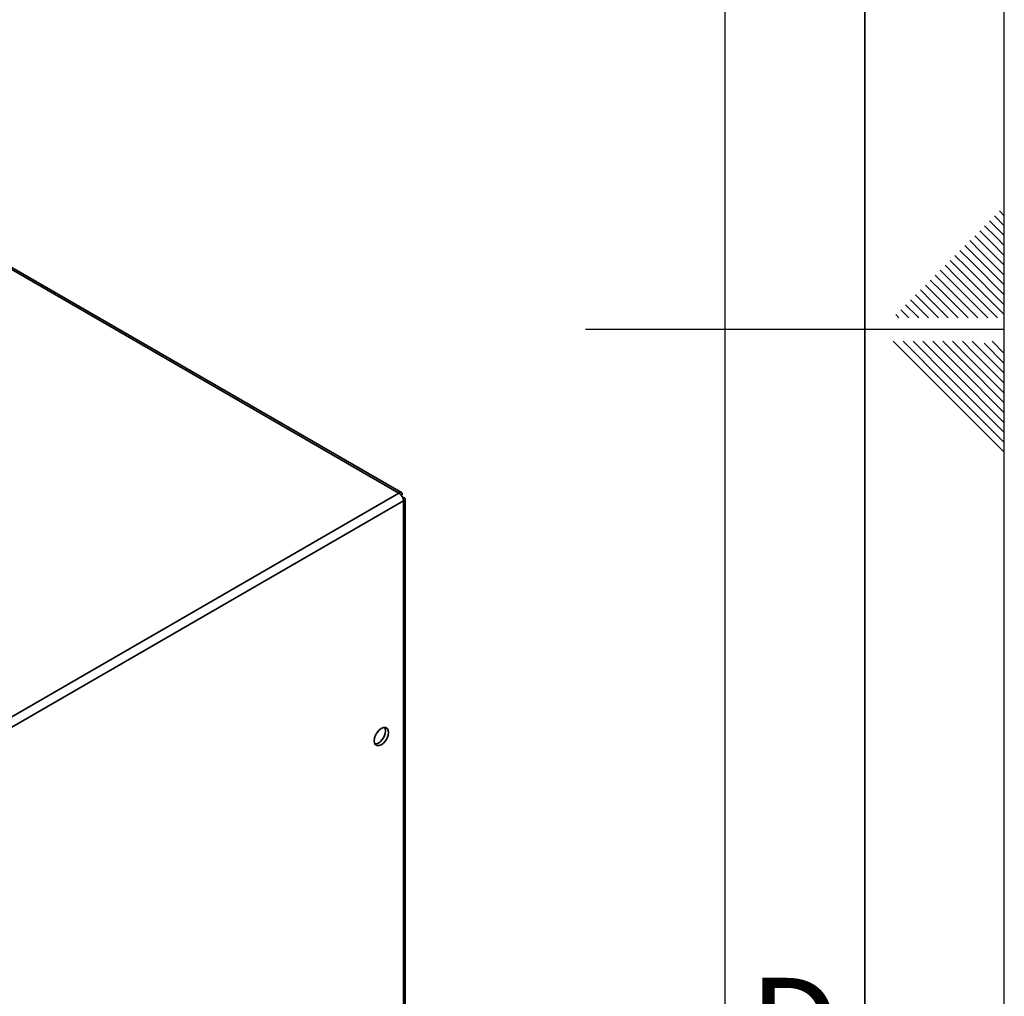
# Paper-space layout 'Blatt2' of a CAD drawing. Units: millimetres. Extents: x 0 to 4200, y 0 to 2970.
# Drawn here: x 3847 to 4200, y 1246 to 1596 of the extents above; entities that cross this region are included whole.
import ezdxf

# ---------------------------------------------------------------- set-up
doc = ezdxf.new("R2010")
doc.units = ezdxf.units.MM
doc.layers.add('61', color=7, linetype='Continuous')
doc.layers.add('62', color=7, linetype='Continuous')
doc.styles.add('SLDTEXTSTYLE0', font='TXT', dxfattribs={"width": 0.75})

psp = doc.layouts.new('Blatt2')

# ---------------------------------------------------------------- linework, layer by layer
at = {"color": 7, "linetype": 'Continuous', "lineweight": 35, "ltscale": 10}
for p, q in [((3983.21, 1426.44), (3597.56, 1649.08)), ((3984.11, 1426.7), (3598.96, 1649.05)), ((3799.08, 1320.15), (3983.21, 1426.44)), ((3984.34, 1425.79), (3984.09, 1425.65)), ((3984.09, 1425.65), (3984.34, 1425.79)), ((3984.84, 1424.93), (3984.59, 1424.78)), ((3800.71, 1317.33), (3984.84, 1423.63)), ((3984.84, 1233.62), (3984.84, 1423.63)), ((3985.51, 1234.56), (3985.51, 1424.28))]:
    psp.add_line(p, q, dxfattribs=at)
at = {"color": 7, "linetype": 'Continuous', "lineweight": 35, "ltscale": 10, "flags": 128}
for points in [[(3976.92, 1336.34), (3977.71, 1336.94), (3978.42, 1337.76), (3978.98, 1338.74), (3979.34, 1339.77), (3979.47, 1340.75), (3979.34, 1341.58), (3978.98, 1342.19), (3978.42, 1342.52), (3977.71, 1342.53), (3976.92, 1342.22), (3976.13, 1341.62), (3975.42, 1340.79), (3974.86, 1339.82), (3974.5, 1338.79), (3974.37, 1337.81), (3974.5, 1336.97), (3974.86, 1336.36), (3975.42, 1336.04), (3976.13, 1336.03), (3976.92, 1336.34)], [(3978.11, 1342.56), (3978.28, 1342.2), (3978.4, 1341.36), (3978.28, 1340.38), (3977.92, 1339.35), (3977.36, 1338.38), (3976.65, 1337.55), (3975.86, 1336.95), (3975.07, 1336.64), (3974.67, 1336.6)]]:
    psp.add_lwpolyline(points, dxfattribs=at)
at = {"color": 7, "linetype": 'Continuous', "lineweight": 35, "ltscale": 100}
psp.add_arc((3981.31, 1423.46), 3.53, 2.6055, 57.3945, dxfattribs=at)
at = {"color": 7, "linetype": 'Continuous', "lineweight": 35, "ltscale": 10}
for points in [[(3984.34, 1425.79), (3984.36, 1425.97), (3984.39, 1426.33), (3984.22, 1426.67), (3983.91, 1426.8), (3983.55, 1426.7), (3983.3, 1426.51), (3983.21, 1426.44)], [(3984.84, 1423.63), (3985, 1423.7), (3985.33, 1423.85), (3985.54, 1424.17), (3985.5, 1424.5), (3985.23, 1424.77), (3984.95, 1424.88), (3984.84, 1424.93)]]:
    psp.add_open_spline(points, degree=3, knots=[0, 0, 0, 0, 0.209052, 0.427821, 0.646592, 0.865364, 1, 1, 1, 1], dxfattribs=at)
at = {"layer": '61', "ltscale": 10}
psp.add_line((4200, 0), (4200, 2970), dxfattribs=at)
at = {"layer": '61', "color": 7, "linetype": 'Continuous', "lineweight": 35, "ltscale": 10}
psp.add_line((4150, 50), (4150, 2920), dxfattribs=at)
at = {"layer": '61', "color": 7, "linetype": 'Continuous', "ltscale": 10}
psp.add_line((4100, 474.54), (4100, 2870), dxfattribs=at)
at = {"layer": '62', "color": 7, "linetype": 'Continuous', "ltscale": 10}
for p, q in [((4198.25, 1527.45), (4200, 1525.71)), ((4194.72, 1523.92), (4198.84, 1519.8)), ((4196.48, 1525.68), (4200, 1522.17)), ((4191.18, 1520.38), (4195.31, 1516.26)), ((4192.95, 1522.15), (4197.07, 1518.03)), ((4198.84, 1519.8), (4200, 1518.64)), ((4187.65, 1516.85), (4191.77, 1512.72)), ((4189.41, 1518.61), (4193.54, 1514.49)), ((4195.31, 1516.26), (4200, 1511.57)), ((4197.07, 1518.03), (4200, 1515.1)), ((4184.11, 1513.31), (4188.23, 1509.19)), ((4185.88, 1515.08), (4190, 1510.96)), ((4191.77, 1512.72), (4200, 1504.49)), ((4193.54, 1514.49), (4200, 1508.03)), ((4180.58, 1509.78), (4184.7, 1505.65)), ((4182.34, 1511.54), (4186.47, 1507.42)), ((4188.23, 1509.19), (4200, 1497.42)), ((4190, 1510.96), (4200, 1500.96)), ((4177.04, 1506.24), (4181.16, 1502.12)), ((4178.81, 1508.01), (4182.93, 1503.88)), ((4184.7, 1505.65), (4200, 1490.35)), ((4186.47, 1507.42), (4200, 1493.89)), ((4173.51, 1502.7), (4177.63, 1498.58)), ((4175.27, 1504.47), (4179.4, 1500.35)), ((4181.16, 1502.12), (4194.08, 1489.2)), ((4182.93, 1503.88), (4197.61, 1489.2)), ((4169.97, 1499.17), (4174.09, 1495.05)), ((4171.74, 1500.94), (4175.86, 1496.81)), ((4177.63, 1498.58), (4187.01, 1489.2)), ((4179.4, 1500.35), (4190.54, 1489.2)), ((4166.43, 1495.63), (4170.56, 1491.51)), ((4168.2, 1497.4), (4172.32, 1493.28)), ((4174.09, 1495.05), (4179.94, 1489.2)), ((4175.86, 1496.81), (4183.47, 1489.2)), ((4162.9, 1492.1), (4165.8, 1489.2)), ((4164.67, 1493.87), (4168.79, 1489.74)), ((4170.56, 1491.51), (4172.87, 1489.2)), ((4172.32, 1493.28), (4176.4, 1489.2)), ((4161.13, 1490.33), (4162.26, 1489.2)), ((4168.79, 1489.74), (4169.33, 1489.2)), ((4200, 1485), (4050, 1485)), ((4160.25, 1480.8), (4176.86, 1464.19)), ((4163.79, 1480.8), (4178.63, 1465.96)), ((4167.32, 1480.8), (4180.4, 1467.72)), ((4170.86, 1480.8), (4182.16, 1469.49)), ((4174.39, 1480.8), (4183.93, 1471.26)), ((4177.93, 1480.8), (4185.7, 1473.03)), ((4181.46, 1480.8), (4187.47, 1474.8)), ((4185, 1480.8), (4189.24, 1476.56)), ((4188.53, 1480.8), (4191, 1478.33)), ((4191, 1478.33), (4200, 1469.34)), ((4192.77, 1480.1), (4200, 1472.87)), ((4195.61, 1480.8), (4200, 1476.41)), ((4187.47, 1474.8), (4200, 1462.26)), ((4189.24, 1476.56), (4200, 1465.8)), ((4183.93, 1471.26), (4200, 1455.19)), ((4185.7, 1473.03), (4200, 1458.73)), ((4180.4, 1467.72), (4200, 1448.12)), ((4182.16, 1469.49), (4200, 1451.66)), ((4176.86, 1464.19), (4200, 1441.05)), ((4178.63, 1465.96), (4200, 1444.59))]:
    psp.add_line(p, q, dxfattribs=at)

# ---------------------------------------------------------------- texts
at = {"layer": '62', "ltscale": 10, "insert": (4125.01, 1252.9), "char_height": 35, "attachment_point": 2, "style": 'SLDTEXTSTYLE0'}
psp.add_mtext('D', dxfattribs=at)

doc.saveas('drawing.dxf')
